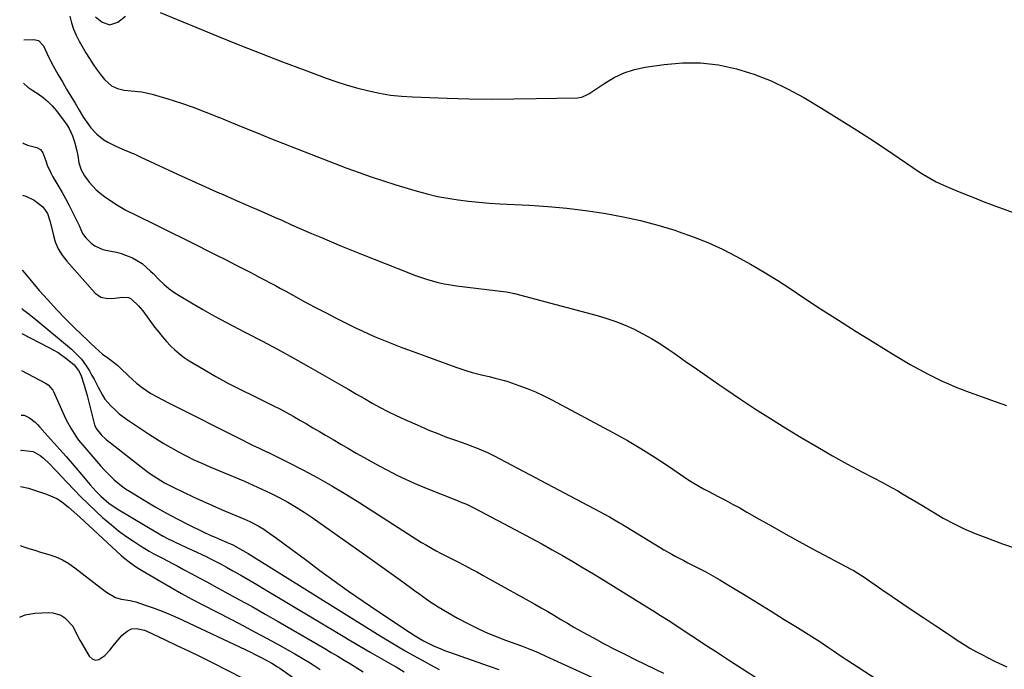
# Model space of a CAD drawing. Units: inches. Extents: x 1836073 to 1841400, y 436897 to 442248.
# Drawn here: x 1836079 to 1836498, y 441497 to 441773 of the extents above; entities that cross this region are included whole.
import ezdxf

# ---------------------------------------------------------------- set-up
doc = ezdxf.new("R2010")
doc.units = ezdxf.units.IN
doc.header["$MEASUREMENT"] = 0
doc.layers.add('7', color=7, linetype='Continuous')
doc.layers.add('8', color=7, linetype='Continuous')

msp = doc.modelspace()

# ---------------------------------------------------------------- linework, layer by layer
at = {"layer": '7', "color": 18}
for points in [[(1836100.51, 441774.66, 2012), (1836101.23, 441771.87, 2012), (1836102.13, 441769.14, 2012), (1836103.28, 441766.52, 2012), (1836104.6, 441763.95, 2012), (1836107.43, 441759.05, 2012), (1836108.86, 441756.68, 2012), (1836110.35, 441754.36, 2012), (1836111.94, 441752.1, 2012), (1836113.59, 441749.88, 2012), (1836115.24, 441747.74, 2012), (1836118.35, 441745.01, 2012), (1836120.89, 441743.85, 2012), (1836123.61, 441743.2, 2012), (1836126.7, 441742.96, 2012), (1836131.18, 441742.46, 2012), (1836135.57, 441741.44, 2012), (1836142.19, 441739.47, 2012), (1836147.65, 441737.75, 2012), (1836153.06, 441735.91, 2012), (1836158.4, 441733.9, 2012), (1836163.71, 441731.76, 2012), (1836163.94, 441731.66, 2012), (1836169.34, 441729.41, 2012), (1836174.75, 441727.18, 2012), (1836180.17, 441724.99, 2012), (1836185.6, 441722.82, 2012), (1836202.94, 441715.95, 2012), (1836208.06, 441713.95, 2012), (1836213.2, 441711.99, 2012), (1836218.35, 441710.07, 2012), (1836223.52, 441708.18, 2012), (1836228.71, 441706.37, 2012), (1836233.92, 441704.62, 2012), (1836239.16, 441702.96, 2012), (1836244.42, 441701.35, 2012), (1836248.22, 441700.24, 2012), (1836252.51, 441699.08, 2012), (1836256.83, 441698.06, 2012), (1836261.2, 441697.24, 2012), (1836265.59, 441696.56, 2012), (1836270.01, 441696.04, 2012), (1836274.44, 441695.58, 2012), (1836278.88, 441695.22, 2012), (1836283.32, 441694.93, 2012), (1836295.94, 441694.25, 2012), (1836303.88, 441693.7, 2012), (1836311.8, 441692.97, 2012), (1836319.7, 441692, 2012), (1836327.58, 441690.86, 2012), (1836328.4, 441690.73, 2012), (1836335.81, 441689.35, 2012), (1836343.18, 441687.75, 2012), (1836350.45, 441685.81, 2012), (1836357.68, 441683.64, 2012), (1836359.15, 441683.16, 2012), (1836365.53, 441680.89, 2012), (1836371.8, 441678.39, 2012), (1836377.94, 441675.56, 2012), (1836383.97, 441672.51, 2012), (1836389.89, 441669.2, 2012), (1836395.74, 441665.79, 2012), (1836401.49, 441662.23, 2012), (1836407.19, 441658.55, 2012), (1836412.19, 441655.23, 2012), (1836419.69, 441650.3, 2012), (1836427.22, 441645.42, 2012), (1836434.81, 441640.63, 2012), (1836442.43, 441635.89, 2012), (1836450.63, 441630.84, 2012), (1836454.2, 441628.71, 2012), (1836457.79, 441626.63, 2012), (1836461.44, 441624.63, 2012), (1836465.11, 441622.69, 2012), (1836469.7, 441620.34, 2012), (1836471.11, 441619.63, 2012), (1836473.97, 441618.31, 2012), (1836476.89, 441617.1, 2012), (1836479.83, 441615.96, 2012), (1836481.32, 441615.42, 2012), (1836491.9, 441611.64, 2012), (1836498.68, 441609.23, 2012)], [(1836080.96, 441764.65, 2014), (1836085.23, 441764.73, 2014), (1836087.22, 441764.27, 2014), (1836089.36, 441761.97, 2014), (1836090.85, 441758.96, 2014), (1836092.15, 441755.94, 2014), (1836093.45, 441753.5, 2014), (1836095.63, 441749.73, 2014), (1836097.4, 441746.69, 2014), (1836099.18, 441743.66, 2014), (1836100.97, 441740.63, 2014), (1836102.77, 441737.61, 2014), (1836104.51, 441734.71, 2014), (1836106.43, 441731.61, 2014), (1836108.44, 441728.57, 2014), (1836109.54, 441727.13, 2014), (1836112.01, 441724.51, 2014), (1836115.08, 441722.14, 2014), (1836116.67, 441721.13, 2014), (1836120.07, 441719.45, 2014), (1836123.71, 441717.9, 2014), (1836126.09, 441716.87, 2014), (1836128.45, 441715.81, 2014), (1836130.81, 441714.72, 2014), (1836140.49, 441710.19, 2014), (1836146.4, 441707.45, 2014), (1836152.32, 441704.74, 2014), (1836158.27, 441702.08, 2014), (1836164.23, 441699.45, 2014), (1836164.71, 441699.23, 2014), (1836170.44, 441696.73, 2014), (1836176.16, 441694.22, 2014), (1836181.89, 441691.71, 2014), (1836187.61, 441689.2, 2014), (1836190.62, 441687.87, 2014), (1836194.83, 441686.02, 2014), (1836199.05, 441684.17, 2014), (1836203.27, 441682.33, 2014), (1836207.49, 441680.5, 2014), (1836211.72, 441678.69, 2014), (1836215.97, 441676.91, 2014), (1836220.23, 441675.17, 2014), (1836224.5, 441673.45, 2014), (1836244.67, 441665.49, 2014), (1836247.13, 441664.56, 2014), (1836249.6, 441663.69, 2014), (1836252.11, 441662.89, 2014), (1836254.63, 441662.15, 2014), (1836257.18, 441661.5, 2014), (1836259.74, 441660.93, 2014), (1836262.32, 441660.47, 2014), (1836264.92, 441660.09, 2014), (1836286.02, 441657.47, 2014), (1836286.93, 441657.35, 2014), (1836289.64, 441656.82, 2014), (1836324.74, 441647.35, 2014), (1836328.75, 441646.16, 2014), (1836332.7, 441644.82, 2014), (1836336.58, 441643.27, 2014), (1836340.4, 441641.57, 2014), (1836344.13, 441639.68, 2014), (1836347.79, 441637.67, 2014), (1836351.34, 441635.48, 2014), (1836354.82, 441633.16, 2014), (1836357.42, 441631.34, 2014), (1836362.15, 441628.02, 2014), (1836366.89, 441624.72, 2014), (1836371.63, 441621.43, 2014), (1836376.39, 441618.15, 2014), (1836379.38, 441616.09, 2014), (1836385.67, 441611.84, 2014), (1836392.01, 441607.66, 2014), (1836398.42, 441603.59, 2014), (1836404.87, 441599.59, 2014), (1836412.17, 441595.15, 2014), (1836418.43, 441591.42, 2014), (1836424.74, 441587.78, 2014), (1836431.11, 441584.26, 2014), (1836437.53, 441580.82, 2014), (1836446.22, 441576.27, 2014), (1836448.32, 441575.15, 2014), (1836452.48, 441572.85, 2014), (1836454.55, 441571.67, 2014), (1836458.65, 441569.24, 2014), (1836462.71, 441566.77, 2014), (1836467.32, 441563.91, 2014), (1836471.71, 441561.35, 2014), (1836476.17, 441558.95, 2014), (1836480.76, 441556.79, 2014), (1836485.43, 441554.79, 2014), (1836489.9, 441553.02, 2014), (1836496.92, 441550.41, 2014), (1836504.01, 441548.02, 2014)], [(1836080.83, 441746.11, 2016), (1836082.7, 441744.52, 2016), (1836084.83, 441743.02, 2016), (1836087.08, 441741.58, 2016), (1836089.2, 441740.05, 2016), (1836091.21, 441738.39, 2016), (1836093.03, 441736.53, 2016), (1836094.73, 441734.53, 2016), (1836098.31, 441729.85, 2016), (1836099.32, 441728.41, 2016), (1836100.25, 441726.91, 2016), (1836101.73, 441723.73, 2016), (1836102.59, 441721.3, 2016), (1836103.61, 441717.37, 2016), (1836103.96, 441715.36, 2016), (1836104.45, 441712.24, 2016), (1836105.33, 441709.4, 2016), (1836106.76, 441706.79, 2016), (1836108.83, 441704.03, 2016), (1836111.79, 441700.77, 2016), (1836113.47, 441699.35, 2016), (1836115.24, 441698.04, 2016), (1836120.13, 441694.78, 2016), (1836124.35, 441692.22, 2016), (1836128.77, 441690, 2016), (1836131.01, 441688.96, 2016), (1836135.48, 441686.83, 2016), (1836137.7, 441685.74, 2016), (1836154.85, 441677.15, 2016), (1836158.9, 441675.11, 2016), (1836162.96, 441673.06, 2016), (1836167, 441671.01, 2016), (1836171.05, 441668.94, 2016), (1836174.67, 441667.09, 2016), (1836176.9, 441665.95, 2016), (1836179.12, 441664.79, 2016), (1836181.34, 441663.63, 2016), (1836183.55, 441662.46, 2016), (1836185.76, 441661.29, 2016), (1836187.97, 441660.1, 2016), (1836190.17, 441658.91, 2016), (1836192.37, 441657.71, 2016), (1836200.2, 441653.43, 2016), (1836204.69, 441651.01, 2016), (1836209.21, 441648.63, 2016), (1836213.76, 441646.31, 2016), (1836218.33, 441644.04, 2016), (1836222, 441642.24, 2016), (1836224.76, 441640.93, 2016), (1836227.54, 441639.64, 2016), (1836230.34, 441638.41, 2016), (1836233.15, 441637.21, 2016), (1836235.98, 441636.06, 2016), (1836238.83, 441634.93, 2016), (1836241.69, 441633.84, 2016), (1836244.55, 441632.78, 2016), (1836264.61, 441625.48, 2016), (1836269.26, 441623.92, 2016), (1836271.61, 441623.24, 2016), (1836276.08, 441622.08, 2016), (1836278.74, 441621.44, 2016), (1836281.42, 441620.85, 2016), (1836285.38, 441619.8, 2016), (1836286.68, 441619.38, 2016), (1836291.39, 441617.73, 2016), (1836295, 441616.38, 2016), (1836298.56, 441614.91, 2016), (1836302.05, 441613.28, 2016), (1836305.49, 441611.54, 2016), (1836331.68, 441597.52, 2016), (1836337.54, 441594.26, 2016), (1836343.33, 441590.88, 2016), (1836349, 441587.33, 2016), (1836354.61, 441583.66, 2016), (1836363.7, 441577.49, 2016), (1836365.74, 441576.17, 2016), (1836369.95, 441573.75, 2016), (1836371.02, 441573.18, 2016), (1836372.1, 441572.62, 2016), (1836376.13, 441570.55, 2016), (1836379.21, 441568.94, 2016), (1836382.27, 441567.3, 2016), (1836385.31, 441565.61, 2016), (1836388.33, 441563.9, 2016), (1836393.55, 441560.88, 2016), (1836399.18, 441557.67, 2016), (1836404.84, 441554.49, 2016), (1836410.53, 441551.38, 2016), (1836416.25, 441548.3, 2016), (1836432.81, 441539.5, 2016), (1836433.51, 441539.12, 2016), (1836435.57, 441537.93, 2016), (1836438.22, 441536.2, 2016), (1836445.73, 441530.99, 2016), (1836450.15, 441527.95, 2016), (1836454.57, 441524.92, 2016), (1836459.02, 441521.93, 2016), (1836463.49, 441518.96, 2016), (1836468.59, 441515.58, 2016), (1836471, 441513.98, 2016), (1836473.4, 441512.38, 2016), (1836475.81, 441510.77, 2016), (1836478.21, 441509.16, 2016), (1836480.64, 441507.59, 2016), (1836483.1, 441506.08, 2016), (1836485.61, 441504.66, 2016), (1836488.16, 441503.3, 2016), (1836493.55, 441500.55, 2016), (1836498.9, 441498.07, 2016)], [(1836080.66, 441720.79, 2018), (1836081, 441720.56, 2018), (1836082.6, 441719.87, 2018), (1836086.58, 441718.8, 2018), (1836088.09, 441718, 2018), (1836089.15, 441716.61, 2018), (1836090.37, 441713.12, 2018), (1836090.99, 441711.37, 2018), (1836092.51, 441708.01, 2018), (1836093.41, 441706.39, 2018), (1836095.95, 441702.14, 2018), (1836097.38, 441699.63, 2018), (1836098.76, 441697.09, 2018), (1836100.09, 441694.52, 2018), (1836103.45, 441687.89, 2018), (1836104.5, 441685.68, 2018), (1836105.98, 441682.32, 2018), (1836107.35, 441680.36, 2018), (1836109.6, 441678.2, 2018), (1836111.17, 441677.04, 2018), (1836114.64, 441675.46, 2018), (1836116.55, 441675.05, 2018), (1836120.45, 441674.32, 2018), (1836122.36, 441673.76, 2018), (1836124.23, 441673.08, 2018), (1836127.18, 441671.89, 2018), (1836131.31, 441669.53, 2018), (1836134.89, 441666.33, 2018), (1836136.04, 441665.2, 2018), (1836138.68, 441662.5, 2018), (1836140.62, 441660.65, 2018), (1836142.65, 441658.91, 2018), (1836144.8, 441657.33, 2018), (1836147.05, 441655.87, 2018), (1836152.22, 441652.77, 2018), (1836157.14, 441649.9, 2018), (1836162.1, 441647.09, 2018), (1836167.13, 441644.39, 2018), (1836172.19, 441641.76, 2018), (1836175.46, 441640.11, 2018), (1836182.17, 441636.65, 2018), (1836188.83, 441633.12, 2018), (1836195.43, 441629.49, 2018), (1836202, 441625.78, 2018), (1836215.83, 441617.82, 2018), (1836219.14, 441615.91, 2018), (1836222.45, 441614.01, 2018), (1836225.76, 441612.11, 2018), (1836229.07, 441610.21, 2018), (1836232.41, 441608.37, 2018), (1836235.78, 441606.6, 2018), (1836239.21, 441604.93, 2018), (1836242.67, 441603.33, 2018), (1836249.43, 441600.35, 2018), (1836253.17, 441598.75, 2018), (1836256.93, 441597.21, 2018), (1836260.73, 441595.76, 2018), (1836264.56, 441594.37, 2018), (1836269.24, 441592.74, 2018), (1836270.73, 441592.2, 2018), (1836273.7, 441591.05, 2018), (1836278.08, 441589.15, 2018), (1836279.5, 441588.45, 2018), (1836280.92, 441587.73, 2018), (1836325.71, 441564.1, 2018), (1836329.96, 441561.78, 2018), (1836334.16, 441559.34, 2018), (1836335.54, 441558.52, 2018), (1836336.93, 441557.68, 2018), (1836351.44, 441548.84, 2018), (1836353.09, 441547.85, 2018), (1836356.44, 441545.95, 2018), (1836358.14, 441545.04, 2018), (1836361.55, 441543.25, 2018), (1836363.26, 441542.36, 2018), (1836364.98, 441541.48, 2018), (1836367.75, 441540.05, 2018), (1836370.83, 441538.43, 2018), (1836373.88, 441536.76, 2018), (1836376.9, 441535.03, 2018), (1836379.89, 441533.25, 2018), (1836387.61, 441528.55, 2018), (1836393.17, 441525.14, 2018), (1836398.72, 441521.72, 2018), (1836404.26, 441518.28, 2018), (1836409.79, 441514.82, 2018), (1836419.33, 441508.82, 2018), (1836420.81, 441507.86, 2018), (1836422.99, 441506.34, 2018), (1836425.18, 441504.83, 2018), (1836428.45, 441502.61, 2018), (1836430.84, 441501.03, 2018), (1836443.27, 441492.94, 2018)], [(1836080.28, 441666.8, 2022), (1836080.43, 441666.59, 2022), (1836081.39, 441665.41, 2022), (1836087.59, 441658.1, 2022), (1836091.18, 441654.01, 2022), (1836094.85, 441649.99, 2022), (1836098.64, 441646.08, 2022), (1836102.5, 441642.24, 2022), (1836108.38, 441636.6, 2022), (1836109.37, 441635.65, 2022), (1836111.37, 441633.76, 2022), (1836114.47, 441631.05, 2022), (1836116.68, 441629.43, 2022), (1836119.71, 441627.22, 2022), (1836120.93, 441626.16, 2022), (1836122.12, 441625.06, 2022), (1836125.53, 441621.72, 2022), (1836128.89, 441618.67, 2022), (1836131.26, 441616.78, 2022), (1836135.05, 441614.31, 2022), (1836137.71, 441612.81, 2022), (1836139.49, 441611.84, 2022), (1836143.08, 441609.98, 2022), (1836174.04, 441594.38, 2022), (1836176.29, 441593.27, 2022), (1836178.54, 441592.17, 2022), (1836180.81, 441591.11, 2022), (1836183.08, 441590.06, 2022), (1836185.36, 441589.01, 2022), (1836187.62, 441587.93, 2022), (1836189.86, 441586.82, 2022), (1836192.09, 441585.68, 2022), (1836199.9, 441581.63, 2022), (1836205.98, 441578.37, 2022), (1836211.99, 441575, 2022), (1836217.92, 441571.47, 2022), (1836223.78, 441567.83, 2022), (1836250.08, 441551, 2022), (1836252.11, 441549.75, 2022), (1836256.23, 441547.39, 2022), (1836258.34, 441546.28, 2022), (1836262.3, 441544.27, 2022), (1836263.75, 441543.62, 2022), (1836264.04, 441543.48, 2022), (1836264.32, 441543.34, 2022), (1836268.79, 441540.96, 2022), (1836271.3, 441539.62, 2022), (1836273.8, 441538.27, 2022), (1836276.3, 441536.9, 2022), (1836278.79, 441535.52, 2022), (1836298.15, 441524.75, 2022), (1836300.96, 441523.16, 2022), (1836303.75, 441521.56, 2022), (1836306.54, 441519.93, 2022), (1836309.31, 441518.28, 2022), (1836312.08, 441516.64, 2022), (1836314.86, 441515.01, 2022), (1836317.67, 441513.42, 2022), (1836320.48, 441511.85, 2022), (1836323.42, 441510.24, 2022), (1836327.73, 441507.91, 2022), (1836332.06, 441505.64, 2022), (1836336.43, 441503.43, 2022), (1836340.83, 441501.27, 2022), (1836349.36, 441497.17, 2022), (1836352.93, 441495.37, 2022)], [(1836080.17, 441650.35, 2024), (1836080.51, 441650.11, 2024), (1836083.31, 441647.95, 2024), (1836086.06, 441645.72, 2024), (1836101.22, 441633.06, 2024), (1836103.42, 441631.01, 2024), (1836105.46, 441628.82, 2024), (1836107.25, 441626.43, 2024), (1836108.87, 441623.9, 2024), (1836109.97, 441621.97, 2024), (1836110.9, 441620.29, 2024), (1836112.68, 441616.89, 2024), (1836114.44, 441613.49, 2024), (1836115.46, 441611.9, 2024), (1836117.93, 441609.01, 2024), (1836119.94, 441607.12, 2024), (1836121.6, 441605.69, 2024), (1836125.12, 441603.09, 2024), (1836134.02, 441597.12, 2024), (1836137.13, 441595.1, 2024), (1836140.28, 441593.14, 2024), (1836143.48, 441591.28, 2024), (1836146.73, 441589.48, 2024), (1836150.02, 441587.78, 2024), (1836153.34, 441586.13, 2024), (1836156.71, 441584.59, 2024), (1836160.12, 441583.11, 2024), (1836174.74, 441577, 2024), (1836178.51, 441575.37, 2024), (1836182.24, 441573.67, 2024), (1836185.93, 441571.89, 2024), (1836189.6, 441570.04, 2024), (1836193.2, 441568.07, 2024), (1836196.74, 441566.01, 2024), (1836200.19, 441563.81, 2024), (1836203.59, 441561.52, 2024), (1836227.19, 441544.87, 2024), (1836232.19, 441541.32, 2024), (1836237.17, 441537.76, 2024), (1836242.13, 441534.16, 2024), (1836247.07, 441530.54, 2024), (1836249.27, 441528.92, 2024), (1836253.16, 441526.19, 2024), (1836257.13, 441523.58, 2024), (1836261.21, 441521.14, 2024), (1836265.36, 441518.82, 2024), (1836270.02, 441516.36, 2024), (1836273.77, 441514.48, 2024), (1836277.56, 441512.7, 2024), (1836281.43, 441511.09, 2024), (1836285.34, 441509.58, 2024), (1836290.51, 441507.71, 2024), (1836293.23, 441506.7, 2024), (1836296.14, 441505.57, 2024), (1836298.61, 441504.56, 2024), (1836302.3, 441502.94, 2024), (1836304.74, 441501.84, 2024), (1836305.95, 441501.28, 2024), (1836329.31, 441490.52, 2024)], [(1836080.1, 441639.74, 2026), (1836091.41, 441634, 2026), (1836093.51, 441632.86, 2026), (1836095.56, 441631.63, 2026), (1836099.46, 441628.87, 2026), (1836102.37, 441626.52, 2026), (1836104.28, 441624.11, 2026), (1836105.22, 441622.26, 2026), (1836106.69, 441617.86, 2026), (1836107.99, 441613.39, 2026), (1836109.13, 441608.88, 2026), (1836110.86, 441601.52, 2026), (1836111.02, 441600.97, 2026), (1836111.72, 441599.4, 2026), (1836114.08, 441596.61, 2026), (1836115.92, 441594.88, 2026), (1836116.88, 441594.05, 2026), (1836117.86, 441593.26, 2026), (1836131.58, 441582.47, 2026), (1836134.57, 441580.26, 2026), (1836137.67, 441578.21, 2026), (1836140.87, 441576.33, 2026), (1836142.51, 441575.46, 2026), (1836144.17, 441574.62, 2026), (1836148.94, 441572.3, 2026), (1836153.02, 441570.36, 2026), (1836157.11, 441568.46, 2026), (1836161.23, 441566.63, 2026), (1836165.38, 441564.83, 2026), (1836174.57, 441560.94, 2026), (1836177.05, 441559.84, 2026), (1836180.67, 441557.99, 2026), (1836182.98, 441556.57, 2026), (1836184.1, 441555.81, 2026), (1836188.39, 441552.73, 2026), (1836191.63, 441550.39, 2026), (1836194.86, 441548.03, 2026), (1836198.08, 441545.65, 2026), (1836201.28, 441543.27, 2026), (1836206.89, 441539.06, 2026), (1836212.94, 441534.61, 2026), (1836219.03, 441530.23, 2026), (1836225.2, 441525.96, 2026), (1836231.42, 441521.76, 2026), (1836244.94, 441512.81, 2026), (1836247.29, 441511.31, 2026), (1836250.88, 441509.19, 2026), (1836255.17, 441507.04, 2026), (1836258.29, 441505.69, 2026), (1836259.88, 441505.08, 2026), (1836261.47, 441504.49, 2026), (1836278.83, 441498.4, 2026), (1836282.91, 441496.93, 2026)], [(1836079.99, 441624.01, 2028), (1836082.46, 441622.73, 2028), (1836085.44, 441621.19, 2028), (1836090.29, 441618.68, 2028), (1836091.33, 441618.02, 2028), (1836093.31, 441615.69, 2028), (1836093.59, 441615.14, 2028), (1836098.12, 441604.9, 2028), (1836098.99, 441603.06, 2028), (1836100.93, 441599.49, 2028), (1836103.14, 441596.08, 2028), (1836104.32, 441594.44, 2028), (1836106.88, 441591.28, 2028), (1836113.77, 441583.33, 2028), (1836115.13, 441581.82, 2028), (1836116.52, 441580.35, 2028), (1836119.45, 441577.54, 2028), (1836122.58, 441574.96, 2028), (1836124.23, 441573.79, 2028), (1836125.93, 441572.69, 2028), (1836132.2, 441568.86, 2028), (1836136.79, 441566.14, 2028), (1836141.43, 441563.5, 2028), (1836146.15, 441561, 2028), (1836150.91, 441558.58, 2028), (1836157.01, 441555.59, 2028), (1836160.52, 441553.93, 2028), (1836162.3, 441553.15, 2028), (1836166.18, 441551.53, 2028), (1836169.9, 441549.9, 2028), (1836174.08, 441547.57, 2028), (1836176.35, 441546.21, 2028), (1836177.48, 441545.51, 2028), (1836229.01, 441513.4, 2028), (1836232.51, 441511.25, 2028), (1836236.02, 441509.11, 2028), (1836239.56, 441507.01, 2028), (1836243.1, 441504.93, 2028), (1836246.67, 441502.9, 2028), (1836250.26, 441500.89, 2028), (1836253.88, 441498.94, 2028), (1836257.51, 441497.02, 2028)], [(1836079.75, 441590.06, 2032), (1836080.13, 441590.14, 2032), (1836085.02, 441589.67, 2032), (1836087.98, 441587.9, 2032), (1836089.36, 441586.82, 2032), (1836091.91, 441584.41, 2032), (1836094.34, 441581.84, 2032), (1836095.55, 441580.56, 2032), (1836096.77, 441579.28, 2032), (1836102.26, 441573.49, 2032), (1836105.27, 441570.4, 2032), (1836108.33, 441567.36, 2032), (1836111.46, 441564.39, 2032), (1836114.64, 441561.47, 2032), (1836115.22, 441560.95, 2032), (1836118.21, 441558.4, 2032), (1836121.27, 441555.95, 2032), (1836124.44, 441553.64, 2032), (1836127.69, 441551.44, 2032), (1836130.54, 441549.59, 2032), (1836134.35, 441547.27, 2032), (1836136.29, 441546.17, 2032), (1836140.23, 441544.08, 2032), (1836144.18, 441542, 2032), (1836146.15, 441540.95, 2032), (1836148.85, 441539.5, 2032), (1836152.17, 441537.72, 2032), (1836155.48, 441535.94, 2032), (1836158.8, 441534.16, 2032), (1836162.11, 441532.37, 2032), (1836166.78, 441529.85, 2032), (1836172.42, 441526.77, 2032), (1836178.03, 441523.67, 2032), (1836183.62, 441520.51, 2032), (1836189.19, 441517.32, 2032), (1836206.21, 441507.46, 2032), (1836208.95, 441505.86, 2032), (1836211.69, 441504.24, 2032), (1836214.41, 441502.61, 2032), (1836217.12, 441500.96, 2032), (1836219.83, 441499.3, 2032), (1836222.52, 441497.63, 2032), (1836225.21, 441495.94, 2032)], [(1836079.64, 441574.76, 2034), (1836080.35, 441574.63, 2034), (1836083, 441574.02, 2034), (1836084.31, 441573.63, 2034), (1836090.72, 441571.47, 2034), (1836095, 441569.57, 2034), (1836096.97, 441568.31, 2034), (1836100.05, 441565.91, 2034), (1836102.47, 441563.84, 2034), (1836104.83, 441561.7, 2034), (1836122.38, 441545.39, 2034), (1836123.31, 441544.55, 2034), (1836126.29, 441542.24, 2034), (1836128.93, 441540.48, 2034), (1836131.77, 441538.81, 2034), (1836139.27, 441534.31, 2034), (1836143.61, 441531.77, 2034), (1836147.99, 441529.28, 2034), (1836152.41, 441526.88, 2034), (1836156.86, 441524.53, 2034), (1836169.27, 441518.14, 2034), (1836174.33, 441515.5, 2034), (1836179.37, 441512.84, 2034), (1836184.38, 441510.12, 2034), (1836189.37, 441507.38, 2034), (1836196.15, 441503.61, 2034), (1836199.31, 441501.79, 2034), (1836202.4, 441499.87, 2034), (1836203.93, 441498.88, 2034), (1836206.97, 441496.89, 2034)], [(1836079.47, 441549.64, 2036), (1836080.61, 441549.21, 2036), (1836083.12, 441548.41, 2036), (1836085.63, 441547.63, 2036), (1836088.15, 441546.87, 2036), (1836091.7, 441545.85, 2036), (1836094.65, 441544.81, 2036), (1836097.5, 441543.56, 2036), (1836100.18, 441541.99, 2036), (1836102.75, 441540.21, 2036), (1836113.82, 441531.51, 2036), (1836116.15, 441529.82, 2036), (1836120.04, 441527.61, 2036), (1836122.41, 441526.87, 2036), (1836126.16, 441526.31, 2036), (1836128.61, 441525.66, 2036), (1836133.05, 441524.2, 2036), (1836136.46, 441523.02, 2036), (1836139.83, 441521.75, 2036), (1836143.16, 441520.36, 2036), (1836146.45, 441518.88, 2036), (1836177.44, 441504.26, 2036), (1836179.04, 441503.49, 2036), (1836182.23, 441501.89, 2036), (1836186.46, 441499.66, 2036), (1836188.84, 441498.15, 2036), (1836189.77, 441497.51, 2036), (1836203.87, 441487.67, 2036)], [(1836079.26, 441519.23, 2038), (1836079.58, 441519.41, 2038), (1836081.52, 441520.2, 2038), (1836085.67, 441520.91, 2038), (1836091.64, 441521.12, 2038), (1836093.41, 441521, 2038), (1836096.72, 441520.01, 2038), (1836098.5, 441518.96, 2038), (1836101.81, 441515.38, 2038), (1836103.31, 441512.41, 2038), (1836104.85, 441509.42, 2038), (1836105.68, 441507.96, 2038), (1836108.83, 441502.69, 2038), (1836110.1, 441501.55, 2038), (1836111.45, 441500.96, 2038), (1836112.91, 441501.18, 2038), (1836115.4, 441502.86, 2038), (1836117.59, 441505.21, 2038), (1836119.52, 441507.78, 2038), (1836122.63, 441511.41, 2038), (1836124.87, 441513.28, 2038), (1836126.8, 441514.27, 2038), (1836128.97, 441514.45, 2038), (1836132.29, 441513.64, 2038), (1836133.35, 441513.2, 2038), (1836141.15, 441509.54, 2038), (1836146.09, 441507.21, 2038), (1836151.01, 441504.84, 2038), (1836155.92, 441502.44, 2038), (1836160.81, 441500.01, 2038), (1836174.14, 441493.33, 2038)]]:
    msp.add_polyline3d(points, dxfattribs=at)
at = {"layer": '8', "color": 18}
for points in [[(1836111.47, 441774.31, 2010), (1836114.29, 441772.1, 2010), (1836117.62, 441771.02, 2010), (1836120.93, 441772.16, 2010), (1836124.26, 441774.65, 2010)], [(1836138.95, 441776.18, 2010), (1836163.82, 441766.01, 2010), (1836172.86, 441762.37, 2010), (1836181.92, 441758.78, 2010), (1836191.02, 441755.29, 2010), (1836200.14, 441751.85, 2010), (1836209.56, 441748.35, 2010), (1836214.01, 441746.79, 2010), (1836218.49, 441745.33, 2010), (1836223.02, 441744.04, 2010), (1836227.59, 441742.85, 2010), (1836232.19, 441741.88, 2010), (1836236.83, 441741.1, 2010), (1836241.5, 441740.61, 2010), (1836246.2, 441740.31, 2010), (1836260.9, 441739.81, 2010), (1836270.35, 441739.57, 2010), (1836279.8, 441739.43, 2010), (1836289.26, 441739.45, 2010), (1836298.71, 441739.58, 2010), (1836316.31, 441739.96, 2010), (1836318.23, 441740.26, 2010), (1836320.62, 441741.32, 2010), (1836321.17, 441741.67, 2010), (1836327.92, 441746.23, 2010), (1836331.95, 441748.58, 2010), (1836336.14, 441750.55, 2010), (1836340.54, 441751.93, 2010), (1836345.1, 441752.94, 2010), (1836353.19, 441754.15, 2010), (1836360.93, 441754.81, 2010), (1836368.63, 441754.84, 2010), (1836376.28, 441753.9, 2010), (1836383.88, 441752.32, 2010), (1836391.33, 441749.94, 2010), (1836398.61, 441747.17, 2010), (1836405.63, 441743.81, 2010), (1836412.49, 441740.05, 2010), (1836420.05, 441735.5, 2010), (1836427.61, 441730.86, 2010), (1836435.13, 441726.15, 2010), (1836442.56, 441721.32, 2010), (1836449.95, 441716.41, 2010), (1836462.02, 441708.26, 2010), (1836463.35, 441707.39, 2010), (1836466.07, 441705.76, 2010), (1836468.86, 441704.26, 2010), (1836473.18, 441702.27, 2010), (1836477.65, 441700.39, 2010), (1836481.35, 441698.87, 2010), (1836485.07, 441697.37, 2010), (1836488.81, 441695.92, 2010), (1836492.56, 441694.51, 2010), (1836510.4, 441687.9, 2010)], [(1836080.5, 441698.59, 2020), (1836081.92, 441698.13, 2020), (1836085.38, 441696.45, 2020), (1836089.07, 441693.65, 2020), (1836091.05, 441690.7, 2020), (1836092.22, 441687.22, 2020), (1836092.52, 441686.03, 2020), (1836093.43, 441681.92, 2020), (1836094.39, 441678.79, 2020), (1836095.64, 441675.81, 2020), (1836097.33, 441673.05, 2020), (1836099.3, 441670.44, 2020), (1836111.34, 441656.86, 2020), (1836113.71, 441655.14, 2020), (1836116.76, 441654.61, 2020), (1836119.75, 441654.81, 2020), (1836122.84, 441655.21, 2020), (1836125.48, 441655.01, 2020), (1836126.66, 441654.45, 2020), (1836129.74, 441651.57, 2020), (1836130.67, 441650.47, 2020), (1836131.55, 441649.34, 2020), (1836136.75, 441642.38, 2020), (1836138.33, 441640.35, 2020), (1836139.94, 441638.36, 2020), (1836141.63, 441636.43, 2020), (1836143.37, 441634.54, 2020), (1836145.2, 441632.76, 2020), (1836147.13, 441631.09, 2020), (1836149.18, 441629.58, 2020), (1836151.32, 441628.18, 2020), (1836157.43, 441624.55, 2020), (1836162.69, 441621.51, 2020), (1836168.01, 441618.57, 2020), (1836173.41, 441615.77, 2020), (1836178.85, 441613.07, 2020), (1836183.97, 441610.62, 2020), (1836186.88, 441609.19, 2020), (1836189.77, 441607.72, 2020), (1836192.63, 441606.18, 2020), (1836195.47, 441604.61, 2020), (1836198.29, 441602.99, 2020), (1836201.1, 441601.37, 2020), (1836203.9, 441599.73, 2020), (1836206.7, 441598.08, 2020), (1836209.19, 441596.6, 2020), (1836212.46, 441594.66, 2020), (1836215.74, 441592.74, 2020), (1836219.04, 441590.84, 2020), (1836222.34, 441588.95, 2020), (1836225.65, 441587.09, 2020), (1836228.97, 441585.24, 2020), (1836232.31, 441583.42, 2020), (1836235.66, 441581.62, 2020), (1836239.62, 441579.58, 2020), (1836243.23, 441577.83, 2020), (1836246.9, 441576.2, 2020), (1836250.6, 441574.64, 2020), (1836265.64, 441568.6, 2020), (1836266.52, 441568.25, 2020), (1836269.17, 441567.16, 2020), (1836271.77, 441565.97, 2020), (1836272.62, 441565.53, 2020), (1836292.16, 441555.19, 2020), (1836296.65, 441552.79, 2020), (1836301.12, 441550.36, 2020), (1836305.57, 441547.88, 2020), (1836310, 441545.38, 2020), (1836314.41, 441542.83, 2020), (1836318.8, 441540.24, 2020), (1836323.15, 441537.61, 2020), (1836327.49, 441534.95, 2020), (1836345.11, 441524.02, 2020), (1836348.37, 441521.98, 2020), (1836351.62, 441519.93, 2020), (1836354.85, 441517.86, 2020), (1836358.08, 441515.77, 2020), (1836361.29, 441513.67, 2020), (1836364.51, 441511.58, 2020), (1836367.73, 441509.48, 2020), (1836370.94, 441507.37, 2020), (1836375.49, 441504.4, 2020), (1836380.97, 441500.81, 2020), (1836386.46, 441497.23, 2020), (1836391.94, 441493.63, 2020)], [(1836079.85, 441605.08, 2030), (1836079.96, 441605.09, 2030), (1836081.18, 441605, 2030), (1836083.44, 441603.97, 2030), (1836085.78, 441602.03, 2030), (1836086.8, 441601.03, 2030), (1836087.79, 441600, 2030), (1836091.13, 441596.28, 2030), (1836093.75, 441593.35, 2030), (1836096.36, 441590.41, 2030), (1836098.95, 441587.45, 2030), (1836101.52, 441584.47, 2030), (1836107.08, 441578, 2030), (1836109.27, 441575.47, 2030), (1836111.77, 441572.67, 2030), (1836113.8, 441570.56, 2030), (1836117.11, 441567.67, 2030), (1836120.73, 441565.18, 2030), (1836138.48, 441554.59, 2030), (1836140.26, 441553.59, 2030), (1836142.09, 441552.68, 2030), (1836150.21, 441548.87, 2030), (1836154.5, 441546.84, 2030), (1836158.79, 441544.81, 2030), (1836160.92, 441543.76, 2030), (1836165.13, 441541.58, 2030), (1836167.21, 441540.44, 2030), (1836169.88, 441538.94, 2030), (1836173.27, 441537.01, 2030), (1836176.65, 441535.07, 2030), (1836180.02, 441533.09, 2030), (1836183.38, 441531.1, 2030), (1836216, 441511.55, 2030), (1836220.05, 441509.14, 2030), (1836224.1, 441506.75, 2030), (1836228.17, 441504.39, 2030), (1836232.26, 441502.05, 2030), (1836238.11, 441498.71, 2030), (1836239.27, 441498.04, 2030), (1836242.73, 441496.03, 2030)]]:
    msp.add_polyline3d(points, dxfattribs=at)

doc.saveas('drawing.dxf')
